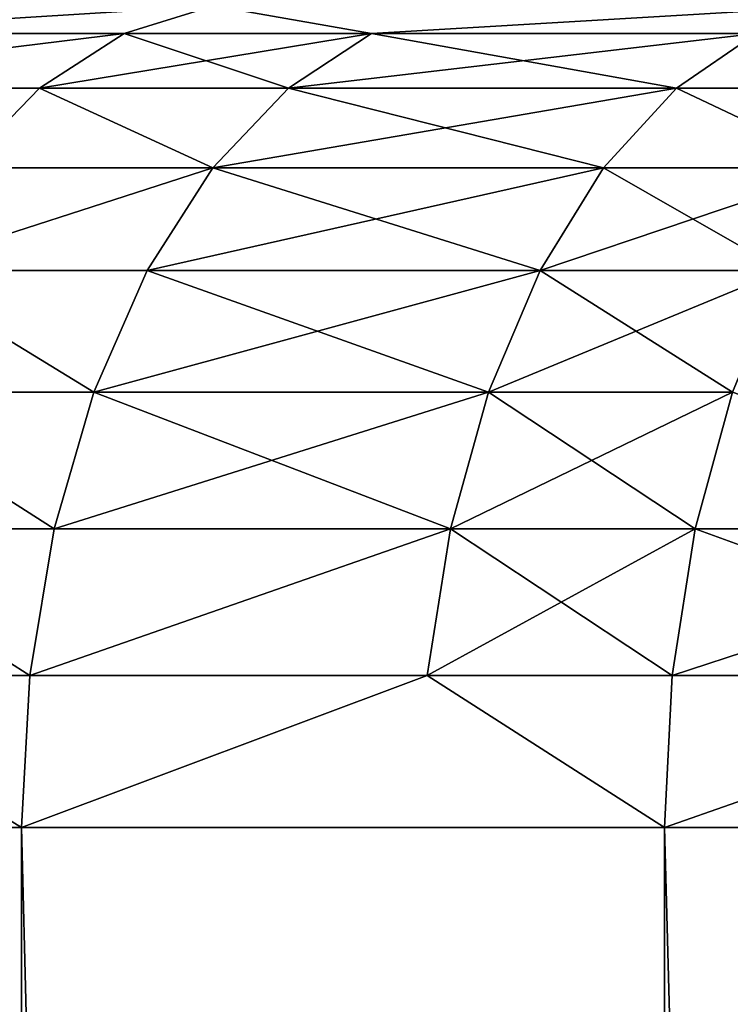
# Model space of a CAD drawing. Extents: x -210 to 210, y 32 to 82.
# Drawn here: x -173 to -172, y 80 to 82 of the extents above; entities that cross this region are included whole.
import ezdxf

# ---------------------------------------------------------------- set-up
doc = ezdxf.new("R2010")
doc.units = 0
doc.header["$MEASUREMENT"] = 0

msp = doc.modelspace()

# ---------------------------------------------------------------- linework, layer by layer
for points in [[(-173.586288, 81.502373, 17.455664), (-173.044922, 81.535606, 17.637888), (-173.781738, 81.535606, 17.068356)], [(-173.586288, 81.502373, -17.455664), (-173.781738, 81.535606, -17.068356), (-173.044922, 81.535606, -17.637888)], [(-173.586288, 81.502373, 17.455664), (-173.153198, 81.502373, 17.78429), (-173.044922, 81.535606, 17.637888)], [(-173.153198, 81.502373, -17.78429), (-173.586288, 81.502373, -17.455664), (-173.044922, 81.535606, -17.637888)], [(-173.153198, 81.502373, 17.78429), (-172.853333, 81.502373, 18.002207), (-173.044922, 81.535606, 17.637888)], [(-172.853333, 81.502373, -18.002207), (-173.153198, 81.502373, -17.78429), (-173.044922, 81.535606, -17.637888)], [(-172.853333, 81.502373, 18.002207), (-172.284592, 81.535606, 18.175638), (-173.044922, 81.535606, 17.637888)], [(-172.853333, 81.502373, -18.002207), (-173.044922, 81.535606, -17.637888), (-172.284592, 81.535606, -18.175638)], [(-172.853333, 81.502373, 18.002207), (-172.386551, 81.502373, 18.326504), (-172.284592, 81.535606, 18.175638)], [(-172.386551, 81.502373, -18.326504), (-172.853333, 81.502373, -18.002207), (-172.284592, 81.535606, -18.175638)], [(-173.692459, 81.436142, 17.592066), (-173.153198, 81.502373, 17.78429), (-173.586288, 81.502373, 17.455664)], [(-173.692459, 81.436142, 17.592066), (-173.255966, 81.436142, 17.92326), (-173.153198, 81.502373, 17.78429)], [(-173.153198, 81.502373, -17.78429), (-173.692459, 81.436142, -17.592066), (-173.586288, 81.502373, -17.455664)], [(-173.255966, 81.436142, -17.92326), (-173.692459, 81.436142, -17.592066), (-173.153198, 81.502373, -17.78429)], [(-173.255966, 81.436142, 17.92326), (-172.953766, 81.436142, 18.142878), (-173.153198, 81.502373, 17.78429)], [(-172.853333, 81.502373, -18.002207), (-173.255966, 81.436142, -17.92326), (-173.153198, 81.502373, -17.78429)], [(-172.953766, 81.436142, -18.142878), (-173.255966, 81.436142, -17.92326), (-172.853333, 81.502373, -18.002207)], [(-173.153198, 81.502373, 17.78429), (-172.953766, 81.436142, 18.142878), (-172.853333, 81.502373, 18.002207)], [(-172.953766, 81.436142, 18.142878), (-172.386551, 81.502373, 18.326504), (-172.853333, 81.502373, 18.002207)], [(-172.953766, 81.436142, 18.142878), (-172.483337, 81.436142, 18.469709), (-172.386551, 81.502373, 18.326504)], [(-172.483337, 81.436142, -18.469709), (-172.953766, 81.436142, -18.142878), (-172.853333, 81.502373, -18.002207)], [(-172.483337, 81.436142, -18.469709), (-172.853333, 81.502373, -18.002207), (-172.386551, 81.502373, -18.326504)], [(-172.483337, 81.436142, 18.469709), (-172.192947, 81.436142, 18.662693), (-172.386551, 81.502373, 18.326504)], [(-172.192947, 81.436142, -18.662693), (-172.483337, 81.436142, -18.469709), (-172.386551, 81.502373, -18.326504)], [(-173.692459, 81.436142, 17.592066), (-173.349731, 81.339188, 18.050034), (-173.255966, 81.436142, 17.92326)], [(-173.349731, 81.339188, -18.050034), (-173.692459, 81.436142, -17.592066), (-173.255966, 81.436142, -17.92326)], [(-173.349731, 81.339188, 18.050034), (-173.045395, 81.339188, 18.271204), (-173.255966, 81.436142, 17.92326)], [(-173.045395, 81.339188, -18.271204), (-173.349731, 81.339188, -18.050034), (-173.255966, 81.436142, -17.92326)], [(-173.255966, 81.436142, 17.92326), (-173.045395, 81.339188, 18.271204), (-172.953766, 81.436142, 18.142878)], [(-173.045395, 81.339188, -18.271204), (-173.255966, 81.436142, -17.92326), (-172.953766, 81.436142, -18.142878)], [(-173.045395, 81.339188, 18.271204), (-172.57164, 81.339188, 18.600348), (-172.483337, 81.436142, 18.469709)], [(-173.045395, 81.339188, 18.271204), (-172.483337, 81.436142, 18.469709), (-172.953766, 81.436142, 18.142878)], [(-172.57164, 81.339188, -18.600348), (-173.045395, 81.339188, -18.271204), (-172.953766, 81.436142, -18.142878)], [(-172.57164, 81.339188, -18.600348), (-172.953766, 81.436142, -18.142878), (-172.483337, 81.436142, -18.469709)], [(-172.57164, 81.339188, 18.600348), (-172.27919, 81.339188, 18.794697), (-172.483337, 81.436142, 18.469709)], [(-172.27919, 81.339188, -18.794697), (-172.57164, 81.339188, -18.600348), (-172.483337, 81.436142, -18.469709)], [(-172.483337, 81.436142, 18.469709), (-172.27919, 81.339188, 18.794697), (-172.192947, 81.436142, 18.662693)], [(-172.27919, 81.339188, -18.794697), (-172.483337, 81.436142, -18.469709), (-172.192947, 81.436142, -18.662693)], [(-173.431259, 81.214836, 18.160269), (-173.125061, 81.214836, 18.382792), (-173.045395, 81.339188, 18.271204)], [(-173.431259, 81.214836, 18.160269), (-173.045395, 81.339188, 18.271204), (-173.349731, 81.339188, 18.050034)], [(-173.045395, 81.339188, -18.271204), (-173.431259, 81.214836, -18.160269), (-173.349731, 81.339188, -18.050034)], [(-173.125061, 81.214836, -18.382792), (-173.431259, 81.214836, -18.160269), (-173.045395, 81.339188, -18.271204)], [(-173.125061, 81.214836, 18.382792), (-172.648422, 81.214836, 18.713943), (-172.57164, 81.339188, 18.600348)], [(-173.125061, 81.214836, 18.382792), (-172.57164, 81.339188, 18.600348), (-173.045395, 81.339188, 18.271204)], [(-172.648422, 81.214836, -18.713943), (-173.125061, 81.214836, -18.382792), (-173.045395, 81.339188, -18.271204)], [(-172.648422, 81.214836, -18.713943), (-173.045395, 81.339188, -18.271204), (-172.57164, 81.339188, -18.600348)], [(-172.648422, 81.214836, 18.713943), (-172.354187, 81.214836, 18.909481), (-172.27919, 81.339188, 18.794697)], [(-172.648422, 81.214836, 18.713943), (-172.27919, 81.339188, 18.794697), (-172.57164, 81.339188, 18.600348)], [(-172.354187, 81.214836, -18.909481), (-172.648422, 81.214836, -18.713943), (-172.57164, 81.339188, -18.600348)], [(-172.354187, 81.214836, -18.909481), (-172.57164, 81.339188, -18.600348), (-172.27919, 81.339188, -18.794697)], [(-173.497772, 81.067345, 18.250189), (-173.190048, 81.067345, 18.473812), (-173.431259, 81.214836, 18.160269)], [(-173.190048, 81.067345, -18.473812), (-173.497772, 81.067345, -18.250189), (-173.431259, 81.214836, -18.160269)], [(-173.431259, 81.214836, 18.160269), (-173.190048, 81.067345, 18.473812), (-173.125061, 81.214836, 18.382792)], [(-173.190048, 81.067345, -18.473812), (-173.431259, 81.214836, -18.160269), (-173.125061, 81.214836, -18.382792)], [(-173.190048, 81.067345, 18.473812), (-172.711044, 81.067345, 18.806606), (-172.648422, 81.214836, 18.713943)], [(-173.190048, 81.067345, 18.473812), (-172.648422, 81.214836, 18.713943), (-173.125061, 81.214836, 18.382792)], [(-172.711044, 81.067345, -18.806606), (-173.190048, 81.067345, -18.473812), (-173.125061, 81.214836, -18.382792)], [(-172.711044, 81.067345, -18.806606), (-173.125061, 81.214836, -18.382792), (-172.648422, 81.214836, -18.713943)], [(-172.711044, 81.067345, 18.806606), (-172.415344, 81.067345, 19.003111), (-172.354187, 81.214836, 18.909481)], [(-172.711044, 81.067345, 18.806606), (-172.354187, 81.214836, 18.909481), (-172.648422, 81.214836, 18.713943)], [(-172.415344, 81.067345, -19.003111), (-172.711044, 81.067345, -18.806606), (-172.648422, 81.214836, -18.713943)], [(-172.415344, 81.067345, -19.003111), (-172.648422, 81.214836, -18.713943), (-172.354187, 81.214836, -18.909481)], [(-173.546967, 80.901764, 18.316713), (-173.238129, 80.901764, 18.541151), (-173.497772, 81.067345, 18.250189)], [(-173.238129, 80.901764, -18.541151), (-173.546967, 80.901764, -18.316713), (-173.497772, 81.067345, -18.250189)], [(-173.497772, 81.067345, 18.250189), (-173.238129, 80.901764, 18.541151), (-173.190048, 81.067345, 18.473812)], [(-173.238129, 80.901764, -18.541151), (-173.497772, 81.067345, -18.250189), (-173.190048, 81.067345, -18.473812)], [(-173.238129, 80.901764, 18.541151), (-172.711044, 81.067345, 18.806606), (-173.190048, 81.067345, 18.473812)], [(-173.238129, 80.901764, 18.541151), (-172.757385, 80.901764, 18.875158), (-172.711044, 81.067345, 18.806606)], [(-172.757385, 80.901764, -18.875158), (-173.238129, 80.901764, -18.541151), (-173.190048, 81.067345, -18.473812)], [(-172.757385, 80.901764, -18.875158), (-173.190048, 81.067345, -18.473812), (-172.711044, 81.067345, -18.806606)], [(-172.757385, 80.901764, 18.875158), (-172.460602, 80.901764, 19.072378), (-172.711044, 81.067345, 18.806606)], [(-172.415344, 81.067345, -19.003111), (-172.757385, 80.901764, -18.875158), (-172.711044, 81.067345, -18.806606)], [(-172.460602, 80.901764, -19.072378), (-172.757385, 80.901764, -18.875158), (-172.415344, 81.067345, -19.003111)], [(-172.711044, 81.067345, 18.806606), (-172.460602, 80.901764, 19.072378), (-172.415344, 81.067345, 19.003111)], [(-172.460602, 80.901764, 19.072378), (-171.944794, 80.901764, 19.39959), (-172.415344, 81.067345, 19.003111)], [(-171.944794, 80.901764, -19.39959), (-172.460602, 80.901764, -19.072378), (-172.415344, 81.067345, -19.003111)], [(-173.577179, 80.723778, 18.357561), (-173.267654, 80.723778, 18.5825), (-173.546967, 80.901764, 18.316713)], [(-173.267654, 80.723778, -18.5825), (-173.577179, 80.723778, -18.357561), (-173.546967, 80.901764, -18.316713)], [(-173.546967, 80.901764, 18.316713), (-173.267654, 80.723778, 18.5825), (-173.238129, 80.901764, 18.541151)], [(-173.267654, 80.723778, -18.5825), (-173.546967, 80.901764, -18.316713), (-173.238129, 80.901764, -18.541151)], [(-173.267654, 80.723778, 18.5825), (-172.785828, 80.723778, 18.917252), (-172.757385, 80.901764, 18.875158)], [(-173.267654, 80.723778, 18.5825), (-172.757385, 80.901764, 18.875158), (-173.238129, 80.901764, 18.541151)], [(-172.757385, 80.901764, -18.875158), (-173.267654, 80.723778, -18.5825), (-173.238129, 80.901764, -18.541151)], [(-172.785828, 80.723778, -18.917252), (-173.267654, 80.723778, -18.5825), (-172.757385, 80.901764, -18.875158)], [(-172.785828, 80.723778, 18.917252), (-172.488388, 80.723778, 19.114912), (-172.460602, 80.901764, 19.072378)], [(-172.785828, 80.723778, 18.917252), (-172.460602, 80.901764, 19.072378), (-172.757385, 80.901764, 18.875158)], [(-172.488388, 80.723778, -19.114912), (-172.785828, 80.723778, -18.917252), (-172.757385, 80.901764, -18.875158)], [(-172.488388, 80.723778, -19.114912), (-172.757385, 80.901764, -18.875158), (-172.460602, 80.901764, -19.072378)], [(-172.488388, 80.723778, 19.114912), (-171.944794, 80.901764, 19.39959), (-172.460602, 80.901764, 19.072378)], [(-172.488388, 80.723778, 19.114912), (-171.971436, 80.723778, 19.442854), (-171.944794, 80.901764, 19.39959)], [(-171.971436, 80.723778, -19.442854), (-172.488388, 80.723778, -19.114912), (-172.460602, 80.901764, -19.072378)], [(-171.971436, 80.723778, -19.442854), (-172.460602, 80.901764, -19.072378), (-171.944794, 80.901764, -19.39959)], [(-173.577179, 80.723778, 18.357561), (-174.03476, 80.539467, 18.03186), (-173.277603, 80.539467, 18.596443)], [(-173.577179, 80.723778, -18.357561), (-173.277603, 80.539467, -18.596443), (-174.03476, 80.539467, -18.03186)], [(-173.577179, 80.723778, 18.357561), (-173.277603, 80.539467, 18.596443), (-173.267654, 80.723778, 18.5825)], [(-173.267654, 80.723778, -18.5825), (-173.277603, 80.539467, -18.596443), (-173.577179, 80.723778, -18.357561)], [(-172.785828, 80.723778, 18.917252), (-173.277603, 80.539467, 18.596443), (-172.497772, 80.539467, 19.129253)], [(-173.267654, 80.723778, 18.5825), (-173.277603, 80.539467, 18.596443), (-172.785828, 80.723778, 18.917252)], [(-172.785828, 80.723778, -18.917252), (-173.277603, 80.539467, -18.596443), (-173.267654, 80.723778, -18.5825)], [(-172.785828, 80.723778, -18.917252), (-172.497772, 80.539467, -19.129253), (-173.277603, 80.539467, -18.596443)], [(-172.785828, 80.723778, 18.917252), (-172.497772, 80.539467, 19.129253), (-172.488388, 80.723778, 19.114912)], [(-172.488388, 80.723778, -19.114912), (-172.497772, 80.539467, -19.129253), (-172.785828, 80.723778, -18.917252)], [(-171.971436, 80.723778, 19.442854), (-172.497772, 80.539467, 19.129253), (-171.696579, 80.539467, 19.629383)], [(-172.488388, 80.723778, 19.114912), (-172.497772, 80.539467, 19.129253), (-171.971436, 80.723778, 19.442854)], [(-171.971436, 80.723778, -19.442854), (-171.696579, 80.539467, -19.629383), (-172.497772, 80.539467, -19.129253)], [(-171.971436, 80.723778, -19.442854), (-172.497772, 80.539467, -19.129253), (-172.488388, 80.723778, -19.114912)], [(-173.277603, 50, 18.596443), (-173.277603, 80.539467, 18.596443), (-174.03476, 80.539467, 18.03186)], [(-174.03476, 50, 18.03186), (-173.277603, 50, 18.596443), (-174.03476, 80.539467, 18.03186)], [(-173.277603, 50, -18.596443), (-174.03476, 80.539467, -18.03186), (-173.277603, 80.539467, -18.596443)], [(-173.277603, 50, -18.596443), (-174.03476, 50, -18.03186), (-174.03476, 80.539467, -18.03186)], [(-172.497772, 50, 19.129253), (-172.497772, 80.539467, 19.129253), (-173.277603, 80.539467, 18.596443)], [(-173.277603, 50, 18.596443), (-172.497772, 50, 19.129253), (-173.277603, 80.539467, 18.596443)], [(-172.497772, 50, -19.129253), (-173.277603, 80.539467, -18.596443), (-172.497772, 80.539467, -19.129253)], [(-172.497772, 50, -19.129253), (-173.277603, 50, -18.596443), (-173.277603, 80.539467, -18.596443)], [(-172.497772, 50, 19.129253), (-171.696579, 50, 19.629383), (-171.696579, 80.539467, 19.629383)], [(-172.497772, 50, 19.129253), (-171.696579, 80.539467, 19.629383), (-172.497772, 80.539467, 19.129253)], [(-171.696579, 50, -19.629383), (-172.497772, 80.539467, -19.129253), (-171.696579, 80.539467, -19.629383)], [(-171.696579, 50, -19.629383), (-172.497772, 50, -19.129253), (-172.497772, 80.539467, -19.129253)]]:
    msp.add_3dface(points)

doc.saveas('drawing.dxf')
